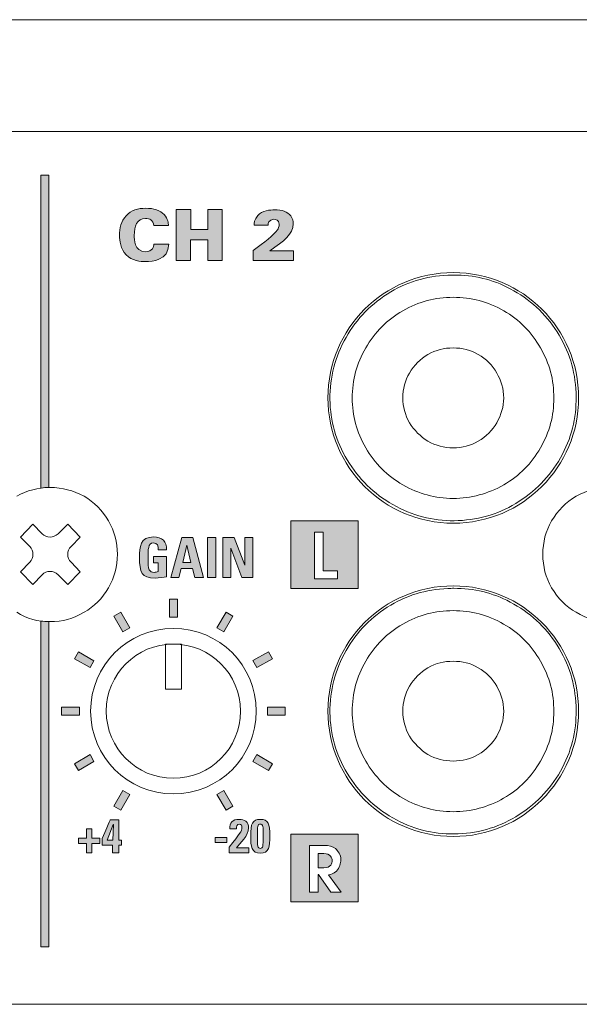
# Model space of a CAD drawing. Units: millimetres. Extents: x 0 to 482, y -75 to 44.
# Drawn here: x 234 to 259, y -75 to -31 of the extents above; entities that cross this region are included whole.
import ezdxf

# ---------------------------------------------------------------- set-up
doc = ezdxf.new("R2010")
doc.units = ezdxf.units.MM
doc.layers.add('PRE16-Back', color=7, linetype='Continuous', lineweight=15)

# ---------------------------------------------------------------- blocks, each defined once
blk = doc.blocks.new('PRE16-Back')
at = {"layer": 'PRE16-Back', "linetype": 'Continuous', "true_color": 0xbbbaba}
h = blk.add_hatch(color=9, dxfattribs=at)
h.dxf.hatch_style = 1
h.paths.add_polyline_path([(217.128055, 35.525145), (217.769405, 35.525145), (217.769405, 34.629443), (218.534933, 34.629443), (218.534933, 35.525145), (219.179458, 35.525145), (219.179458, 33.23209), (218.534933, 33.23209), (218.534933, 34.159543), (217.76623, 34.159543), (217.76623, 33.23209), (217.128055, 33.23209)])
h.paths.add_polyline_path([(222.243051, 18.583204), (225.258242, 18.583204), (225.258242, 21.598396), (222.243051, 21.598396)])
h.paths.add_polyline_path([(224.327967, 19.009007), (223.303501, 19.009007), (223.303501, 21.097452), (223.689792, 21.097452), (223.689792, 19.370604), (224.327967, 19.370604)], flags=16)
h.paths.add_polyline_path([(219.209903, 19.07413), (219.209903, 20.858127), (219.714022, 20.858127), (220.188155, 19.622699), (220.193447, 19.622699), (220.193447, 20.858127), (220.541286, 20.858127), (220.541286, 19.07413), (220.050219, 19.07413), (219.563033, 20.378349), (219.558094, 20.378349), (219.558094, 19.07413)])
h.paths.add_polyline_path([(218.521069, 20.857986), (218.894308, 20.857986), (218.894308, 19.073989), (218.521069, 19.073989)])
h.paths.add_polyline_path([(216.876242, 19.07413), (217.370131, 20.858127), (217.861903, 20.858127), (218.346267, 19.07413), (217.953626, 19.07413), (217.854495, 19.469241), (217.34579, 19.469241), (217.244542, 19.07413)])
h.paths.add_polyline_path([(217.595203, 20.514169), (217.590264, 20.514169), (217.41952, 19.743349), (217.775826, 19.743349)], flags=16)
h.paths.add_polyline_path([(222.242804, 4.583007), (225.257995, 4.583007), (225.257995, 7.598198), (222.242804, 7.598198)])
h.paths.add_polyline_path([(214.651714, 8.676834), (214.343033, 8.853223), (214.739908, 9.547754), (215.048589, 9.371365)])
h.paths.add_polyline_path([(214.297049, 7.334285), (214.316099, 8.038782), (214.311865, 8.038782), (214.043401, 7.334285)], flags=16)
h.paths.add_polyline_path([(213.12244, 7.837593), (213.35739, 7.837593), (213.35739, 7.420963), (213.714754, 7.420963), (213.714754, 7.186013), (213.35739, 7.186013), (213.35739, 6.769735), (213.12244, 6.769735), (213.12244, 7.186013), (212.762606, 7.186013), (212.762606, 7.420963), (213.12244, 7.420963)])
h.paths.add_polyline_path([(212.755533, 10.451747), (212.579144, 10.749403), (213.273676, 11.157303), (213.450064, 10.848622)])
h.paths.add_polyline_path([(211.994856, 12.921192), (211.994856, 13.273969), (212.79963, 13.273969), (212.79963, 12.921192)])
h.paths.add_polyline_path([(213.273676, 15.048883), (212.579144, 15.445758), (212.755533, 15.754438), (213.450064, 15.346539)])
h.paths.add_polyline_path([(214.739908, 16.647407), (214.343033, 17.341938), (214.651714, 17.518327), (215.048589, 16.823796)])
h.paths.add_polyline_path([(216.823502, 17.297841), (216.823502, 18.102615), (217.17628, 18.102615), (217.17628, 17.297841)])
h.paths.add_polyline_path([(219.248849, 16.647407), (218.940169, 16.823796), (219.348068, 17.518327), (219.645724, 17.341938)])
h.paths.add_polyline_path([(220.726106, 15.048883), (220.549717, 15.357563), (221.244249, 15.754438), (221.420637, 15.445758)])
h.paths.add_polyline_path([(221.200151, 12.921192), (221.200151, 13.273969), (221.993901, 13.273969), (221.993901, 12.921192)])
h.paths.add_polyline_path([(221.244249, 10.451747), (220.549717, 10.848622), (220.726106, 11.157303), (221.420637, 10.749403)])
h.paths.add_polyline_path([(219.348068, 8.676834), (218.940169, 9.371365), (219.248849, 9.547754), (219.645724, 8.853223)])
h.paths.add_polyline_path([(219.37726, 7.23265), (218.858677, 7.23265), (218.858677, 7.448197), (219.37726, 7.448197)])
edge = h.paths.add_edge_path()
edge.add_line((211.425438, 23.097666), (211.425438, 37.050027))
edge.add_line((211.425438, 37.050027), (211.07266, 37.050027))
edge.add_line((211.07266, 37.050027), (211.07266, 23.071208))
edge.add_spline(control_points=[(211.07266, 23.071208), (211.18784, 23.087455), (211.306173, 23.095177), (211.425438, 23.097666)], knot_values=[0, 0, 0, 0, 1, 1, 1, 1], degree=3, periodic=0)
edge = h.paths.add_edge_path()
edge.add_line((211.07266, 17.126902), (211.07266, 2.566))
edge.add_line((211.07266, 2.566), (211.425438, 2.566))
edge.add_line((211.425438, 2.566), (211.425438, 17.100444))
edge.add_spline(control_points=[(211.425438, 17.100444), (211.30612, 17.102598), (211.187888, 17.111822), (211.07266, 17.126902)], knot_values=[0, 0, 0, 0, 1, 1, 1, 1], degree=3, periodic=0)
edge = h.paths.add_edge_path()
edge.add_line((221.312881, 33.670205), (222.360631, 33.670205))
edge.add_line((222.360631, 33.670205), (222.360631, 33.232055))
edge.add_line((222.360631, 33.232055), (220.560054, 33.232055))
edge.add_line((220.560054, 33.232055), (220.560054, 33.689255))
edge.add_spline(control_points=[(220.560054, 33.689255), (221.058881, 34.057555), (221.481156, 34.375055), (221.643081, 34.607182)], knot_values=[0, 0, 0, 0, 1, 1, 1, 1], degree=3, periodic=0)
edge.add_spline(control_points=[(221.643081, 34.607182), (221.684709, 34.673857), (221.722456, 34.756055), (221.722456, 34.858007)], knot_values=[0, 0, 0, 0, 1, 1, 1, 1], degree=3, periodic=0)
edge.add_spline(control_points=[(221.722456, 34.858007), (221.722456, 35.054857), (221.564059, 35.080257), (221.484331, 35.080257)], knot_values=[0, 0, 0, 0, 1, 1, 1, 1], degree=3, periodic=0)
edge.add_spline(control_points=[(221.484331, 35.080257), (221.246206, 35.080257), (221.230331, 34.883407), (221.223981, 34.823082)], knot_values=[0, 0, 0, 0, 1, 1, 1, 1], degree=3, periodic=0)
edge.add_line((221.223981, 34.823082), (220.604504, 34.823082))
edge.add_spline(control_points=[(220.604504, 34.823082), (220.604504, 34.892932), (220.611206, 35.06403), (220.763254, 35.248885)], knot_values=[0, 0, 0, 0, 1, 1, 1, 1], degree=3, periodic=0)
edge.add_spline(control_points=[(220.763254, 35.248885), (220.950579, 35.47431), (221.328756, 35.502885), (221.516081, 35.502885)], knot_values=[0, 0, 0, 0, 1, 1, 1, 1], degree=3, periodic=0)
edge.add_spline(control_points=[(221.516081, 35.502885), (221.852631, 35.502885), (222.094284, 35.416807), (222.237159, 35.23301)], knot_values=[0, 0, 0, 0, 1, 1, 1, 1], degree=3, periodic=0)
edge.add_spline(control_points=[(222.237159, 35.23301), (222.319709, 35.127882), (222.354634, 35.00441), (222.354634, 34.877057)], knot_values=[0, 0, 0, 0, 1, 1, 1, 1], degree=3, periodic=0)
edge.add_spline(control_points=[(222.354634, 34.877057), (222.354634, 34.419857), (221.922481, 34.108355), (221.312881, 33.670205)], knot_values=[0, 0, 0, 0, 1, 1, 1, 1], degree=3, periodic=0)
edge = h.paths.add_edge_path()
edge.add_line((216.775948, 34.804103), (216.121898, 34.804103))
edge.add_spline(control_points=[(216.121898, 34.804103), (216.093323, 35.035878), (215.931398, 35.12125), (215.750423, 35.12125)], knot_values=[0, 0, 0, 0, 1, 1, 1, 1], degree=3, periodic=0)
edge.add_spline(control_points=[(215.750423, 35.12125), (215.365895, 35.12125), (215.24842, 34.769178), (215.24842, 34.349725)], knot_values=[0, 0, 0, 0, 1, 1, 1, 1], degree=3, periodic=0)
edge.add_spline(control_points=[(215.24842, 34.349725), (215.24842, 34.210025), (215.251595, 33.632175), (215.744073, 33.632175)], knot_values=[0, 0, 0, 0, 1, 1, 1, 1], degree=3, periodic=0)
edge.add_spline(control_points=[(215.744073, 33.632175), (216.080623, 33.632175), (216.115548, 33.87665), (216.128248, 33.96555)], knot_values=[0, 0, 0, 0, 1, 1, 1, 1], degree=3, periodic=0)
edge.add_line((216.128248, 33.96555), (216.789, 33.96555))
edge.add_spline(control_points=[(216.789, 33.96555), (216.785825, 33.248), (216.055223, 33.187322), (215.756773, 33.187322)], knot_values=[0, 0, 0, 0, 1, 1, 1, 1], degree=3, periodic=0)
edge.add_spline(control_points=[(215.756773, 33.187322), (215.53417, 33.187322), (215.14047, 33.225422), (214.88647, 33.492475)], knot_values=[0, 0, 0, 0, 1, 1, 1, 1], degree=3, periodic=0)
edge.add_spline(control_points=[(214.88647, 33.492475), (214.635645, 33.759175), (214.591195, 34.1243), (214.591195, 34.362778)], knot_values=[0, 0, 0, 0, 1, 1, 1, 1], degree=3, periodic=0)
edge.add_spline(control_points=[(214.591195, 34.362778), (214.591195, 34.677103), (214.66422, 34.991075), (214.88012, 35.235903)], knot_values=[0, 0, 0, 0, 1, 1, 1, 1], degree=3, periodic=0)
edge.add_spline(control_points=[(214.88012, 35.235903), (215.11507, 35.502603), (215.416695, 35.572806), (215.750423, 35.572806)], knot_values=[0, 0, 0, 0, 1, 1, 1, 1], degree=3, periodic=0)
edge.add_spline(control_points=[(215.750423, 35.572806), (216.121898, 35.572806), (216.404473, 35.483906), (216.585448, 35.293053)], knot_values=[0, 0, 0, 0, 1, 1, 1, 1], degree=3, periodic=0)
edge.add_spline(control_points=[(216.585448, 35.293053), (216.769598, 35.096203), (216.773125, 34.889828), (216.775948, 34.804103)], knot_values=[0, 0, 0, 0, 1, 1, 1, 1], degree=3, periodic=0)
edge = h.paths.add_edge_path()
edge.add_line((216.689376, 20.309558), (216.318606, 20.309558))
edge.add_spline(control_points=[(216.318606, 20.309558), (216.321076, 20.47501), (216.293912, 20.620708), (216.096356, 20.620708)], knot_values=[0, 0, 0, 0, 1, 1, 1, 1], degree=3, periodic=0)
edge.add_spline(control_points=[(216.096356, 20.620708), (215.863876, 20.620708), (215.863876, 20.306735), (215.863876, 19.961013)], knot_values=[0, 0, 0, 0, 1, 1, 1, 1], degree=3, periodic=0)
edge.add_spline(control_points=[(215.863876, 19.961013), (215.863876, 19.402919), (215.918204, 19.303435), (216.130929, 19.303435)], knot_values=[0, 0, 0, 0, 1, 1, 1, 1], degree=3, periodic=0)
edge.add_spline(control_points=[(216.130929, 19.303435), (216.192665, 19.303435), (216.25934, 19.318605), (216.316137, 19.33836)], knot_values=[0, 0, 0, 0, 1, 1, 1, 1], degree=3, periodic=0)
edge.add_line((216.316137, 19.33836), (216.316137, 19.733472))
edge.add_line((216.316137, 19.733472), (216.113643, 19.733472))
edge.add_line((216.113643, 19.733472), (216.113643, 20.007933))
edge.add_line((216.113643, 20.007933), (216.689376, 20.007933))
edge.add_line((216.689376, 20.007933), (216.689376, 19.103763))
edge.add_spline(control_points=[(216.689376, 19.103763), (216.588129, 19.083655), (216.333423, 19.044497), (216.185256, 19.044497)], knot_values=[0, 0, 0, 0, 1, 1, 1, 1], degree=3, periodic=0)
edge.add_spline(control_points=[(216.185256, 19.044497), (215.557665, 19.044497), (215.486051, 19.303435), (215.486051, 19.980769)], knot_values=[0, 0, 0, 0, 1, 1, 1, 1], degree=3, periodic=0)
edge.add_spline(control_points=[(215.486051, 19.980769), (215.486051, 20.43056), (215.508276, 20.88776), (216.118581, 20.88776)], knot_values=[0, 0, 0, 0, 1, 1, 1, 1], degree=3, periodic=0)
edge.add_spline(control_points=[(216.118581, 20.88776), (216.484059, 20.88776), (216.711601, 20.682444), (216.689376, 20.309558)], knot_values=[0, 0, 0, 0, 1, 1, 1, 1], degree=3, periodic=0)
edge = h.paths.add_edge_path(flags=0)
edge.add_line((223.71812, 6.736362), (223.470118, 6.736362))
edge.add_line((223.470118, 6.736362), (223.470118, 6.098893))
edge.add_line((223.470118, 6.098893), (223.71812, 6.098893))
edge.add_spline(control_points=[(223.71812, 6.098893), (224.037031, 6.098893), (224.091006, 6.310559), (224.091006, 6.420626)], knot_values=[0, 0, 0, 0, 1, 1, 1, 1], degree=3, periodic=0)
edge.add_spline(control_points=[(224.091006, 6.420626), (224.091006, 6.536337), (224.020098, 6.736362), (223.71812, 6.736362)], knot_values=[0, 0, 0, 0, 1, 1, 1, 1], degree=3, periodic=0)
edge = h.paths.add_edge_path(flags=16)
edge.add_line((223.929787, 5.779982), (224.497406, 5.009515))
edge.add_line((224.497406, 5.009515), (224.028918, 5.009515))
edge.add_line((224.028918, 5.009515), (223.475762, 5.808204))
edge.add_line((223.475762, 5.808204), (223.470118, 5.808204))
edge.add_line((223.470118, 5.808204), (223.470118, 5.009515))
edge.add_line((223.470118, 5.009515), (223.083473, 5.009515))
edge.add_line((223.083473, 5.009515), (223.083473, 7.097959))
edge.add_line((223.083473, 7.097959), (223.723765, 7.097959))
edge.add_spline(control_points=[(223.723765, 7.097959), (223.963301, 7.097959), (224.113584, 7.052451), (224.232118, 6.956848)], knot_values=[0, 0, 0, 0, 1, 1, 1, 1], degree=3, periodic=0)
edge.add_spline(control_points=[(224.232118, 6.956848), (224.350651, 6.860893), (224.477298, 6.691559), (224.477298, 6.45167)], knot_values=[0, 0, 0, 0, 1, 1, 1, 1], degree=3, periodic=0)
edge.add_spline(control_points=[(224.477298, 6.45167), (224.477298, 6.313029), (224.426498, 6.09607), (224.27692, 5.952137)], knot_values=[0, 0, 0, 0, 1, 1, 1, 1], degree=3, periodic=0)
edge.add_spline(control_points=[(224.27692, 5.952137), (224.153095, 5.833604), (224.034562, 5.805382), (223.929787, 5.779982)], knot_values=[0, 0, 0, 0, 1, 1, 1, 1], degree=3, periodic=0)
edge = h.paths.add_edge_path()
edge.add_line((214.172165, 8.246216), (214.563749, 8.246216))
edge.add_line((214.563749, 8.246216), (214.563749, 7.334285))
edge.add_line((214.563749, 7.334285), (214.679813, 7.334285))
edge.add_line((214.679813, 7.334285), (214.679813, 7.106038))
edge.add_line((214.679813, 7.106038), (214.563749, 7.106038))
edge.add_line((214.563749, 7.106038), (214.563749, 6.769488))
edge.add_line((214.563749, 6.769488), (214.271649, 6.769488))
edge.add_line((214.271649, 6.769488), (214.271649, 7.106038))
edge.add_line((214.271649, 7.106038), (213.814801, 7.106038))
edge.add_line((213.814801, 7.106038), (213.814801, 7.404135))
edge.add_spline(control_points=[(213.814801, 7.404135), (214.170049, 8.239513), (214.170049, 8.244099), (214.172165, 8.246216)], knot_values=[0, 0, 0, 0, 1, 1, 1, 1], degree=3, periodic=0)
edge = h.paths.add_edge_path()
edge.add_line((219.809484, 6.997523), (220.371811, 6.997523))
edge.add_line((220.371811, 6.997523), (220.371811, 6.769629))
edge.add_line((220.371811, 6.769629), (219.496217, 6.769629))
edge.add_line((219.496217, 6.769629), (219.496217, 7.029626))
edge.add_spline(control_points=[(219.496217, 7.029626), (219.961531, 7.649457), (220.05925, 7.721423), (220.05925, 7.905573)], knot_values=[0, 0, 0, 0, 1, 1, 1, 1], degree=3, periodic=0)
edge.add_spline(control_points=[(220.05925, 7.905573), (220.05925, 7.979657), (220.031734, 8.049154), (219.946714, 8.049154)], knot_values=[0, 0, 0, 0, 1, 1, 1, 1], degree=3, periodic=0)
edge.add_spline(control_points=[(219.946714, 8.049154), (219.8243, 8.049154), (219.81795, 7.93309), (219.81795, 7.837487)], knot_values=[0, 0, 0, 0, 1, 1, 1, 1], degree=3, periodic=0)
edge.add_line((219.81795, 7.837487), (219.5195, 7.837487))
edge.add_spline(control_points=[(219.5195, 7.837487), (219.498334, 8.113007), (219.652498, 8.265054), (219.925548, 8.265054)], knot_values=[0, 0, 0, 0, 1, 1, 1, 1], degree=3, periodic=0)
edge.add_spline(control_points=[(219.925548, 8.265054), (220.181664, 8.265054), (220.357348, 8.161337), (220.357348, 7.884407)], knot_values=[0, 0, 0, 0, 1, 1, 1, 1], degree=3, periodic=0)
edge.add_spline(control_points=[(220.357348, 7.884407), (220.357348, 7.552443), (219.97035, 7.175323), (219.809484, 6.997523)], knot_values=[0, 0, 0, 0, 1, 1, 1, 1], degree=3, periodic=0)
edge = h.paths.add_edge_path()
edge.add_spline(control_points=[(220.880023, 8.264983), (221.24409, 8.264983), (221.30759, 8.0766), (221.30759, 7.512156)], knot_values=[0, 0, 0, 0, 1, 1, 1, 1], degree=3, periodic=0)
edge.add_spline(control_points=[(221.30759, 7.512156), (221.30759, 7.048606), (221.277956, 6.750508), (220.880023, 6.750508)], knot_values=[0, 0, 0, 0, 1, 1, 1, 1], degree=3, periodic=0)
edge.add_spline(control_points=[(220.880023, 6.750508), (220.482443, 6.750508), (220.452809, 7.048606), (220.452809, 7.512156)], knot_values=[0, 0, 0, 0, 1, 1, 1, 1], degree=3, periodic=0)
edge.add_spline(control_points=[(220.452809, 7.512156), (220.452809, 8.0766), (220.516309, 8.264983), (220.880023, 8.264983)], knot_values=[0, 0, 0, 0, 1, 1, 1, 1], degree=3, periodic=0)
edge = h.paths.add_edge_path(flags=16)
edge.add_spline(control_points=[(220.880023, 8.049083), (220.753376, 8.049083), (220.750906, 7.962653), (220.750906, 7.50757)], knot_values=[0, 0, 0, 0, 1, 1, 1, 1], degree=3, periodic=0)
edge.add_spline(control_points=[(220.750906, 7.50757), (220.750906, 7.061306), (220.761843, 6.966056), (220.880023, 6.966056)], knot_values=[0, 0, 0, 0, 1, 1, 1, 1], degree=3, periodic=0)
edge.add_spline(control_points=[(220.880023, 6.966056), (220.998556, 6.966056), (221.00914, 7.061306), (221.00914, 7.50757)], knot_values=[0, 0, 0, 0, 1, 1, 1, 1], degree=3, periodic=0)
edge.add_spline(control_points=[(221.00914, 7.50757), (221.00914, 7.962653), (221.007376, 8.049083), (220.880023, 8.049083)], knot_values=[0, 0, 0, 0, 1, 1, 1, 1], degree=3, periodic=0)
h = blk.add_hatch(color=9, dxfattribs=at)
h.dxf.hatch_style = 1
edge = h.paths.add_edge_path()
edge.add_line((223.71812, 6.736362), (223.470118, 6.736362))
edge.add_line((223.470118, 6.736362), (223.470118, 6.098893))
edge.add_line((223.470118, 6.098893), (223.71812, 6.098893))
edge.add_spline(control_points=[(223.71812, 6.098893), (224.037031, 6.098893), (224.091006, 6.310559), (224.091006, 6.420626)], knot_values=[0, 0, 0, 0, 1, 1, 1, 1], degree=3, periodic=0)
edge.add_spline(control_points=[(224.091006, 6.420626), (224.091006, 6.536337), (224.020098, 6.736362), (223.71812, 6.736362)], knot_values=[0, 0, 0, 0, 1, 1, 1, 1], degree=3, periodic=0)
at = {"layer": 'PRE16-Back'}
for points in [[(433.099704, 44.000102), (0.900007, 44.000102)], [(430.499238, 39.500175), (430.499238, 39.500175), (430.499238, 43.999855), (3.500191, 43.999855), (3.500191, 43.999855)], [(106.780824, 38.999583), (106.780824, 38.999583), (327.218958, 38.999583)], [(211.07266, 37.050027), (211.07266, 23.071208)], [(211.425438, 23.097666), (211.425438, 37.050027), (211.07266, 37.050027), (211.07266, 37.050027)], [(217.128055, 35.525145), (217.769405, 35.525145), (217.769405, 34.629443), (218.534933, 34.629443), (218.534933, 35.525145), (219.179458, 35.525145), (219.179458, 33.23209), (218.534933, 33.23209), (218.534933, 34.159543), (217.76623, 34.159543), (217.76623, 33.23209), (217.128055, 33.23209), (217.128055, 35.525145), (217.128055, 35.525145)], [(216.775948, 34.804103), (216.121898, 34.804103), (216.121898, 34.804103)], [(221.223981, 34.823082), (220.604504, 34.823082)], [(216.128248, 33.96555), (216.789, 33.96555)], [(221.312881, 33.670205), (222.360631, 33.670205), (222.360631, 33.232055), (220.560054, 33.232055), (220.560054, 33.689255), (220.560054, 33.689255)], [(229.528794, 32.589611), (229.528794, 32.589611)], [(226.547821, 31.740475), (226.547821, 31.740475)], [(232.04163, 31.977189), (232.04163, 31.977189)], [(234.139599, 30.052786), (234.139599, 30.052786)], [(224.623419, 29.642505), (224.623419, 29.642505)], [(234.984502, 27.326519), (234.984502, 27.326519)], [(223.996533, 26.852386), (223.996533, 26.852386)], [(234.37596, 24.57838), (234.37596, 24.57838)], [(224.860133, 24.1681), (224.860133, 24.1681)], [(211.490208, 23.09883), (211.490208, 23.09883)], [(213.004683, 22.704778), (213.004683, 22.704778)], [(232.450852, 22.482175), (232.450852, 22.482175)], [(226.957044, 22.245108), (226.957044, 22.245108)], [(214.104644, 21.604111), (214.104644, 21.604111)], [(222.243051, 18.583204), (225.258242, 18.583204), (225.258242, 21.598396), (222.243051, 21.598396), (222.243051, 18.583204), (222.243051, 18.583204)], [(229.726349, 21.616105), (229.726349, 21.616105)], [(233.896183, 21.604111), (233.896183, 21.604111)], [(210.577113, 20.463122), (210.161541, 20.877988), (210.722457, 21.458661), (211.137324, 21.023333)], [(211.842879, 21.023333), (212.278207, 21.458661), (212.839124, 20.877988), (212.423552, 20.463122)], [(216.876242, 19.07413), (217.370131, 20.858127), (217.861903, 20.858127), (218.346267, 19.07413), (217.953626, 19.07413), (217.854495, 19.469241), (217.34579, 19.469241), (217.244542, 19.07413), (216.876242, 19.07413), (216.876242, 19.07413)], [(218.521069, 20.857986), (218.894308, 20.857986), (218.894308, 19.073989), (218.521069, 19.073989), (218.521069, 20.857986), (218.521069, 20.857986)], [(219.209903, 19.07413), (219.209903, 20.858127), (219.714022, 20.858127), (220.188155, 19.622699), (220.193447, 19.622699), (220.193447, 20.858127), (220.541286, 20.858127), (220.541286, 19.07413), (220.050219, 19.07413), (219.563033, 20.378349), (219.558094, 20.378349), (219.558094, 19.07413), (219.209903, 19.07413), (219.209903, 19.07413)], [(224.327967, 19.009007), (223.303501, 19.009007), (223.303501, 21.097452), (223.689792, 21.097452), (223.689792, 19.370604), (224.327967, 19.370604), (224.327967, 19.009007), (224.327967, 19.009007)], [(216.689376, 20.309558), (216.318606, 20.309558), (216.318606, 20.309558)], [(217.595203, 20.514169), (217.590264, 20.514169), (217.41952, 19.743349), (217.775826, 19.743349), (217.595203, 20.514169), (217.595203, 20.514169)], [(214.499049, 20.11045), (214.499049, 20.11045)], [(216.316137, 19.33836), (216.316137, 19.733472), (216.113643, 19.733472), (216.113643, 20.007933), (216.689376, 20.007933), (216.689376, 19.103763)], [(233.501777, 20.11045), (233.501777, 20.11045)], [(211.137324, 19.197355), (210.722457, 18.761322), (210.161541, 19.321533), (210.577113, 19.757566)], [(212.423552, 19.757566), (212.839124, 19.321533), (212.278207, 18.761322)], [(212.278207, 18.761322), (211.842879, 19.197355)], [(2.82321, 18.849867), (2.82321, 15.999883), (4.099913, 15.999883), (4.099913, 9.499953), (3.099788, 8.499828), (3.099788, 0), (430.899994, 0), (430.899994, 8.499828), (429.900221, 9.499953), (429.900221, 15.999883), (431.200208, 15.999883), (431.200208, 18.814896)], [(214.104644, 18.61573), (214.104644, 18.61573)], [(229.528794, 18.589625), (229.528794, 18.589625)], [(233.896183, 18.61573), (233.896183, 18.61573)], [(216.823502, 17.297841), (216.823502, 18.102615), (217.17628, 18.102615), (217.17628, 17.297841), (216.823502, 17.297841), (216.823502, 17.297841)], [(226.547821, 17.740136), (226.547821, 17.740136)], [(232.04163, 17.977203), (232.04163, 17.977203)], [(213.004683, 17.516475), (213.004683, 17.516475)], [(214.739908, 16.647407), (214.343033, 17.341938), (214.651714, 17.518327), (215.048589, 16.823796), (214.739908, 16.647407), (214.739908, 16.647407)], [(219.248849, 16.647407), (218.940169, 16.823796), (219.348068, 17.518327), (219.645724, 17.341938), (219.248849, 16.647407), (219.248849, 16.647407)], [(229.489988, 17.592675), (229.489988, 17.592675)], [(234.995438, 17.516475), (234.995438, 17.516475)], [(211.07266, 17.126902), (211.07266, 2.566), (211.425438, 2.566), (211.425438, 17.100444)], [(211.07266, 17.126902), (211.07266, 17.126902)], [(211.490208, 17.101255), (211.490208, 17.101255)], [(231.751999, 16.990483), (231.751999, 16.990483)], [(216.647113, 14.078744), (216.647113, 16.096192), (217.352669, 16.096192), (217.352669, 14.078744), (216.647113, 14.078744), (216.647113, 14.078744)], [(216.999538, 16.100425), (216.999538, 16.100425)], [(234.139599, 16.0528), (234.139599, 16.0528)], [(213.273676, 15.048883), (212.579144, 15.445758), (212.755533, 15.754438), (213.450064, 15.346539), (213.273676, 15.048883), (213.273676, 15.048883)], [(220.726106, 15.048883), (220.549717, 15.357563), (221.244249, 15.754438), (221.420637, 15.445758), (220.726106, 15.048883), (220.726106, 15.048883)], [(224.623419, 15.642167), (224.623419, 15.642167)], [(225.588971, 15.330664), (225.588971, 15.330664)], [(233.391358, 15.330664), (233.391358, 15.330664)], [(211.994856, 12.921192), (211.994856, 13.273969), (212.79963, 13.273969), (212.79963, 12.921192), (211.994856, 12.921192), (211.994856, 12.921192)], [(221.200151, 12.921192), (221.200151, 13.273969), (221.993901, 13.273969), (221.993901, 12.921192), (221.200151, 12.921192), (221.200151, 12.921192)], [(234.984502, 13.32618), (234.984502, 13.32618)], [(219.99956, 13.100755), (219.99956, 13.100755)], [(223.996533, 12.8524), (223.996533, 12.8524)], [(224.98678, 13.089114), (224.98678, 13.089114)], [(233.992844, 13.089114), (233.992844, 13.089114)], [(212.755533, 10.451747), (212.579144, 10.749403), (213.273676, 11.157303), (213.450064, 10.848622), (212.755533, 10.451747), (212.755533, 10.451747)], [(221.244249, 10.451747), (220.549717, 10.848622), (220.726106, 11.157303), (221.420637, 10.749403), (221.244249, 10.451747), (221.244249, 10.451747)], [(225.588971, 10.869083), (225.588971, 10.869083)], [(233.391358, 10.869083), (233.391358, 10.869083)], [(234.37596, 10.578394), (234.37596, 10.578394)], [(224.860133, 10.167761), (224.860133, 10.167761)], [(217.000244, 10.10038), (217.000244, 10.10038)], [(214.651714, 8.676834), (214.343033, 8.853223), (214.739908, 9.547754), (215.048589, 9.371365), (214.651714, 8.676834), (214.651714, 8.676834)], [(219.348068, 8.676834), (218.940169, 9.371365), (219.248849, 9.547754), (219.645724, 8.853223), (219.348068, 8.676834), (219.348068, 8.676834)], [(227.248438, 9.208558), (227.248438, 9.208558)], [(231.751999, 9.208558), (231.751999, 9.208558)], [(229.489988, 8.606367), (229.489988, 8.606367)], [(232.450852, 8.481836), (232.450852, 8.481836)], [(214.172165, 8.246216), (214.563749, 8.246216), (214.563749, 7.334285), (214.679813, 7.334285), (214.679813, 7.106038), (214.563749, 7.106038), (214.563749, 6.769488), (214.271649, 6.769488), (214.271649, 7.106038), (213.814801, 7.106038), (213.814801, 7.404135), (213.814801, 7.404135)], [(214.297049, 7.334285), (214.316099, 8.038782), (214.311865, 8.038782), (214.043401, 7.334285), (214.297049, 7.334285), (214.297049, 7.334285)], [(226.957044, 8.244769), (226.957044, 8.244769)], [(213.12244, 7.837593), (213.35739, 7.837593), (213.35739, 7.420963), (213.714754, 7.420963), (213.714754, 7.186013), (213.35739, 7.186013), (213.35739, 6.769735), (213.12244, 6.769735), (213.12244, 7.186013), (212.762606, 7.186013), (212.762606, 7.420963), (213.12244, 7.420963), (213.12244, 7.837593), (213.12244, 7.837593)], [(219.81795, 7.837487), (219.5195, 7.837487)], [(222.242804, 4.583007), (225.257995, 4.583007), (225.257995, 7.598198), (222.242804, 7.598198), (222.242804, 4.583007), (222.242804, 4.583007)], [(229.726349, 7.615767), (229.726349, 7.615767)], [(219.37726, 7.23265), (218.858677, 7.23265), (218.858677, 7.448197), (219.37726, 7.448197), (219.37726, 7.23265), (219.37726, 7.23265)], [(224.028918, 5.009515), (223.475762, 5.808204), (223.470118, 5.808204), (223.470118, 5.009515), (223.083473, 5.009515), (223.083473, 7.097959), (223.723765, 7.097959)], [(219.496217, 6.769629), (219.496217, 7.029626)], [(219.809484, 6.997523), (220.371811, 6.997523), (220.371811, 6.769629), (219.496217, 6.769629), (219.496217, 6.769629)], [(223.71812, 6.736362), (223.470118, 6.736362), (223.470118, 6.098893), (223.71812, 6.098893)], [(223.929787, 5.779982), (224.497406, 5.009515), (224.028918, 5.009515), (224.028918, 5.009515)], [(432.999798, 0), (1.000125, 0)]]:
    blk.add_lwpolyline(points, dxfattribs=at)
for points in [[(214.591195, 34.362778), (214.591195, 34.677103), (214.66422, 34.991075), (214.88012, 35.235903)], [(214.88012, 35.235903), (215.11507, 35.502603), (215.416695, 35.572806), (215.750423, 35.572806)], [(215.750423, 35.572806), (216.121898, 35.572806), (216.404473, 35.483906), (216.585448, 35.293053)], [(216.585448, 35.293053), (216.769598, 35.096203), (216.773125, 34.889828), (216.775948, 34.804103)], [(220.604504, 34.823082), (220.604504, 34.892932), (220.611206, 35.06403), (220.763254, 35.248885)], [(220.763254, 35.248885), (220.950579, 35.47431), (221.328756, 35.502885), (221.516081, 35.502885)], [(221.516081, 35.502885), (221.852631, 35.502885), (222.094284, 35.416807), (222.237159, 35.23301)], [(222.237159, 35.23301), (222.319709, 35.127882), (222.354634, 35.00441), (222.354634, 34.877057)], [(215.750423, 35.12125), (215.365895, 35.12125), (215.24842, 34.769178), (215.24842, 34.349725)], [(216.121898, 34.804103), (216.093323, 35.035878), (215.931398, 35.12125), (215.750423, 35.12125)], [(221.484331, 35.080257), (221.246206, 35.080257), (221.230331, 34.883407), (221.223981, 34.823082)], [(222.354634, 34.877057), (222.354634, 34.419857), (221.922481, 34.108355), (221.312881, 33.670205)], [(221.722456, 34.858007), (221.722456, 35.054857), (221.564059, 35.080257), (221.484331, 35.080257)], [(221.643081, 34.607182), (221.684709, 34.673857), (221.722456, 34.756055), (221.722456, 34.858007)], [(214.88647, 33.492475), (214.635645, 33.759175), (214.591195, 34.1243), (214.591195, 34.362778)], [(215.24842, 34.349725), (215.24842, 34.210025), (215.251595, 33.632175), (215.744073, 33.632175)], [(220.560054, 33.689255), (221.058881, 34.057555), (221.481156, 34.375055), (221.643081, 34.607182)], [(215.744073, 33.632175), (216.080623, 33.632175), (216.115548, 33.87665), (216.128248, 33.96555)], [(216.789, 33.96555), (216.785825, 33.248), (216.055223, 33.187322), (215.756773, 33.187322)], [(215.756773, 33.187322), (215.53417, 33.187322), (215.14047, 33.225422), (214.88647, 33.492475)], [(229.500042, 32.700172), (226.406887, 32.700172), (223.900401, 30.19298), (223.900401, 27.100177)], [(229.253627, 32.583614), (228.278902, 32.541633), (227.376144, 32.274933), (226.547821, 31.740475)], [(229.528794, 32.589611), (229.437424, 32.589611), (229.346055, 32.587847), (229.253627, 32.583614)], [(235.100389, 27.100177), (235.100389, 30.19298), (232.593198, 32.700172), (229.500042, 32.700172)], [(232.04163, 31.977189), (231.251408, 32.395583), (230.418852, 32.589611), (229.528794, 32.589611)], [(226.547821, 31.740475), (225.719146, 31.206369), (225.084499, 30.513867), (224.623419, 29.642505)], [(234.139599, 30.052786), (233.605494, 30.881108), (232.912991, 31.516461), (232.04163, 31.977189)], [(229.490094, 31.593049), (228.701283, 31.593049), (227.954099, 31.406077), (227.248544, 30.990857)], [(231.752105, 30.990857), (231.04655, 31.406077), (230.299719, 31.593049), (229.490094, 31.593049)], [(227.248544, 30.990857), (226.542988, 30.597157), (226.003591, 30.036593), (225.588724, 29.331038)], [(233.391463, 29.331038), (232.997058, 30.036593), (232.457661, 30.597157), (231.752105, 30.990857)], [(234.984502, 27.326519), (234.941463, 28.321705), (234.67441, 29.224111), (234.139599, 30.052786)], [(224.623419, 29.642505), (224.162338, 28.770792), (223.953846, 27.848278), (223.996533, 26.852386)], [(225.588724, 29.331038), (225.193966, 28.645943), (224.986533, 27.898407), (224.986533, 27.089488)], [(228.368966, 29.040702), (228.037708, 28.833268), (227.747019, 28.563393), (227.539586, 28.210616)], [(229.490094, 29.330685), (229.096041, 29.330685), (228.721744, 29.248135), (228.368966, 29.040702)], [(230.610516, 29.040702), (230.2782, 29.248135), (229.904961, 29.330685), (229.490094, 29.330685)], [(231.440602, 28.210616), (231.253983, 28.563393), (230.983755, 28.833268), (230.610516, 29.040702)], [(233.99295, 27.089488), (233.99295, 27.898407), (233.805977, 28.645943), (233.391463, 29.331038)], [(227.539586, 28.210616), (227.352613, 27.878299), (227.248544, 27.50506), (227.248544, 27.089488)], [(231.752105, 27.089488), (231.752105, 27.50506), (231.648036, 27.878299), (231.440602, 28.210616)], [(234.37596, 24.57838), (234.836688, 25.451153), (235.025777, 26.372255), (234.984502, 27.326519)], [(223.900401, 27.100177), (223.900401, 24.007374), (226.406887, 21.500183), (229.500042, 21.500183)], [(223.996533, 26.852386), (224.03816, 25.898122), (224.324969, 24.99748), (224.860133, 24.1681)], [(224.986533, 27.089488), (224.986533, 26.301382), (225.193966, 25.575013), (225.588724, 24.869457)], [(227.248544, 27.089488), (227.248544, 26.716602), (227.352613, 26.342657), (227.539586, 25.98988)], [(229.500042, 21.500183), (232.593198, 21.500183), (235.100389, 24.007374), (235.100389, 27.100177)], [(231.440602, 25.98988), (231.648036, 26.342657), (231.752105, 26.716602), (231.752105, 27.089488)], [(233.391463, 24.869457), (233.805977, 25.575013), (233.99295, 26.301382), (233.99295, 27.089488)], [(227.539586, 25.98988), (227.747019, 25.658268), (228.037708, 25.36758), (228.368966, 25.160146)], [(230.610516, 25.160146), (230.983755, 25.36758), (231.253983, 25.658268), (231.440602, 25.98988)], [(228.368966, 25.160146), (228.721744, 24.972821), (229.096041, 24.869457), (229.490094, 24.869457)], [(229.490094, 24.869457), (229.904961, 24.869457), (230.2782, 24.972821), (230.610516, 25.160146)], [(225.588724, 24.869457), (226.003591, 24.163902), (226.542988, 23.624505), (227.248544, 23.208932)], [(231.752105, 23.208932), (232.457661, 23.624505), (232.997058, 24.163902), (233.391463, 24.869457)], [(232.450852, 22.482175), (233.27988, 23.015222), (233.91488, 23.707725), (234.37596, 24.57838)], [(224.860133, 24.1681), (225.393885, 23.340483), (226.085683, 22.70513), (226.957044, 22.245108)], [(211.490208, 23.09883), (210.950458, 23.09883), (210.452335, 22.953133), (209.995488, 22.704778)], [(211.07266, 23.071208), (211.18784, 23.087455), (211.306173, 23.095177), (211.425438, 23.097666)], [(213.004683, 22.704778), (212.527021, 22.953133), (212.029605, 23.09883), (211.490208, 23.09883)], [(227.248544, 23.208932), (227.954099, 22.81488), (228.701283, 22.606741), (229.490094, 22.606741)], [(229.490094, 22.606741), (230.299719, 22.606741), (231.04655, 22.81488), (231.752105, 23.208932)], [(236.490158, 23.09883), (235.95076, 23.09883), (235.452638, 22.953133), (234.995438, 22.704778)], [(214.104644, 21.604111), (213.813955, 22.060958), (213.461177, 22.43455), (213.004683, 22.704778)], [(229.726349, 21.616105), (230.721535, 21.659497), (231.623588, 21.947364), (232.450852, 22.482175)], [(234.995438, 22.704778), (234.539649, 22.43455), (234.166058, 22.060958), (233.896183, 21.604111)], [(226.957044, 22.245108), (227.82911, 21.784028), (228.751271, 21.573772), (229.726349, 21.616105)], [(214.499049, 20.11045), (214.499049, 20.649847), (214.353705, 21.147969), (214.104644, 21.604111)], [(233.896183, 21.604111), (233.62666, 21.147969), (233.501777, 20.649847), (233.501777, 20.11045)], [(211.137324, 21.023333), (211.332057, 20.828952), (211.647793, 20.828952), (211.842879, 21.023333)], [(215.486051, 19.980769), (215.486051, 20.43056), (215.508276, 20.88776), (216.118581, 20.88776)], [(216.118581, 20.88776), (216.484059, 20.88776), (216.711601, 20.682444), (216.689376, 20.309558)], [(210.577113, 19.757566), (210.771493, 19.952652), (210.771493, 20.268036), (210.577113, 20.463122)], [(212.423552, 20.463122), (212.228466, 20.268036), (212.228466, 19.952652), (212.423552, 19.757566)], [(216.096356, 20.620708), (215.863876, 20.620708), (215.863876, 20.306735), (215.863876, 19.961013)], [(216.318606, 20.309558), (216.321076, 20.47501), (216.293912, 20.620708), (216.096356, 20.620708)], [(214.104644, 18.61573), (214.353705, 19.07293), (214.499049, 19.571053), (214.499049, 20.11045)], [(216.185256, 19.044497), (215.557665, 19.044497), (215.486051, 19.303435), (215.486051, 19.980769)], [(215.863876, 19.961013), (215.863876, 19.402919), (215.918204, 19.303435), (216.130929, 19.303435)], [(233.501777, 20.11045), (233.501777, 19.571053), (233.62666, 19.07293), (233.896183, 18.61573)], [(211.842879, 19.197355), (211.647793, 19.392441), (211.332057, 19.392441), (211.137324, 19.197355)], [(216.130929, 19.303435), (216.192665, 19.303435), (216.25934, 19.318605), (216.316137, 19.33836)], [(216.689376, 19.103763), (216.588129, 19.083655), (216.333423, 19.044497), (216.185256, 19.044497)], [(213.004683, 17.516475), (213.461177, 17.765536), (213.813955, 18.139128), (214.104644, 18.61573)], [(229.500042, 18.699974), (226.406887, 18.699974), (223.900401, 16.193135), (223.900401, 13.100332)], [(229.253627, 18.583628), (228.278902, 18.541647), (227.376144, 18.274947), (226.547821, 17.740136)], [(229.528794, 18.589625), (229.437424, 18.589625), (229.346055, 18.587508), (229.253627, 18.583628)], [(235.100389, 13.100332), (235.100389, 16.193135), (232.593198, 18.699974), (229.500042, 18.699974)], [(232.04163, 17.977203), (231.251408, 18.395244), (230.418852, 18.589625), (229.528794, 18.589625)], [(233.896183, 18.61573), (234.166058, 18.139128), (234.539649, 17.765536), (234.995438, 17.516475)], [(226.547821, 17.740136), (225.719146, 17.20603), (225.084499, 16.51388), (224.623419, 15.642167)], [(234.139599, 16.0528), (233.605494, 16.881122), (232.912991, 17.516475), (232.04163, 17.977203)], [(209.995488, 17.516475), (210.452335, 17.225433), (210.950458, 17.101255), (211.490208, 17.101255)], [(211.490208, 17.101255), (212.029605, 17.101255), (212.527021, 17.225433), (213.004683, 17.516475)], [(229.489988, 17.592675), (228.701177, 17.592675), (227.954346, 17.406055), (227.248438, 16.990483)], [(231.751999, 16.990483), (231.046444, 17.406055), (230.299613, 17.592675), (229.489988, 17.592675)], [(234.995438, 17.516475), (235.452638, 17.225433), (235.95076, 17.101255), (236.490158, 17.101255)], [(211.425438, 17.100444), (211.30612, 17.102598), (211.187888, 17.111822), (211.07266, 17.126902)], [(216.999961, 16.800265), (214.956673, 16.800265), (213.300028, 15.143621), (213.300028, 13.100332)], [(220.699895, 13.100332), (220.699895, 15.143621), (219.043603, 16.800265), (216.999961, 16.800265)], [(227.248438, 16.990483), (226.543235, 16.597136), (226.003485, 16.036219), (225.588971, 15.330664)], [(233.391358, 15.330664), (232.997305, 16.036219), (232.457908, 16.597136), (231.751999, 16.990483)], [(216.999538, 16.100425), (215.342188, 16.100425), (213.999516, 14.7574), (213.999869, 13.100403)], [(219.99956, 13.100755), (219.99956, 14.758105), (218.656535, 16.100425), (216.999538, 16.100425)], [(234.984502, 13.32618), (234.941463, 14.321367), (234.67441, 15.223772), (234.139599, 16.0528)], [(224.623419, 15.642167), (224.162338, 14.770805), (223.953846, 13.847939), (223.996533, 12.8524)], [(225.588971, 15.330664), (225.19386, 14.645922), (224.98678, 13.898033), (224.98678, 13.089114)], [(228.368966, 15.040539), (228.037708, 14.833106), (227.747019, 14.563231), (227.539586, 14.210453)], [(229.490094, 15.330523), (229.096041, 15.330523), (228.721744, 15.247973), (228.368966, 15.040539)], [(230.610516, 15.040539), (230.2782, 15.247973), (229.904961, 15.330523), (229.490094, 15.330523)], [(231.440602, 14.210453), (231.253983, 14.563231), (230.983755, 14.833106), (230.610516, 15.040539)], [(233.992844, 13.089114), (233.992844, 13.898033), (233.806224, 14.645922), (233.391358, 15.330664)], [(227.539586, 14.210453), (227.352613, 13.878137), (227.248544, 13.504898), (227.248544, 13.089325)], [(231.752105, 13.089325), (231.752105, 13.504898), (231.648036, 13.878137), (231.440602, 14.210453)], [(234.37596, 10.578394), (234.836688, 11.450814), (235.025777, 12.371917), (234.984502, 13.32618)], [(213.300028, 13.100332), (213.300028, 11.05669), (214.956673, 9.400399), (216.999961, 9.400399)], [(213.999869, 13.100403), (214.000221, 11.443405), (215.343246, 10.10038), (217.000244, 10.10038)], [(216.999961, 9.400399), (219.043603, 9.400399), (220.699895, 11.05669), (220.699895, 13.100332)], [(217.000244, 10.10038), (218.657241, 10.10038), (220.000266, 11.443758), (219.99956, 13.100755)], [(223.900401, 13.100332), (223.900401, 10.007177), (226.406887, 7.499985), (229.500042, 7.499985)], [(223.996533, 12.8524), (224.03816, 11.897783), (224.324969, 10.997494), (224.860133, 10.167761)], [(224.98678, 13.089114), (224.98678, 12.301008), (225.19386, 11.574639), (225.588971, 10.869083)], [(227.248544, 13.089325), (227.248544, 12.716439), (227.352613, 12.342495), (227.539586, 11.989717)], [(229.500042, 7.499985), (232.593198, 7.499985), (235.100389, 10.007177), (235.100389, 13.100332)], [(231.440602, 11.989717), (231.648036, 12.342495), (231.752105, 12.716439), (231.752105, 13.089325)], [(233.391358, 10.869083), (233.806224, 11.574639), (233.992844, 12.301008), (233.992844, 13.089114)], [(227.539586, 11.989717), (227.747019, 11.658106), (228.037708, 11.367417), (228.368966, 11.159984)], [(230.610516, 11.159984), (230.983755, 11.367417), (231.253983, 11.658106), (231.440602, 11.989717)], [(228.368966, 11.159984), (228.721744, 10.972659), (229.096041, 10.869295), (229.490094, 10.869295)], [(229.490094, 10.869295), (229.904961, 10.869295), (230.2782, 10.972659), (230.610516, 11.159984)], [(225.588971, 10.869083), (226.003485, 10.16388), (226.543235, 9.624483), (227.248438, 9.208558)], [(231.751999, 9.208558), (232.457908, 9.624483), (232.997305, 10.16388), (233.391358, 10.869083)], [(232.450852, 8.481836), (233.27988, 9.014883), (233.91488, 9.707386), (234.37596, 10.578394)], [(224.860133, 10.167761), (225.393885, 9.340497), (226.085683, 8.705144), (226.957044, 8.244769)], [(227.248438, 9.208558), (227.954346, 8.814505), (228.701177, 8.606367), (229.489988, 8.606367)], [(229.489988, 8.606367), (230.299613, 8.606367), (231.046444, 8.814505), (231.751999, 9.208558)], [(229.726349, 7.615767), (230.721535, 7.659158), (231.623588, 7.947378), (232.450852, 8.481836)], [(213.814801, 7.404135), (214.170049, 8.239513), (214.170049, 8.244099), (214.172165, 8.246216)], [(219.5195, 7.837487), (219.498334, 8.113007), (219.652498, 8.265054), (219.925548, 8.265054)], [(219.946714, 8.049154), (219.8243, 8.049154), (219.81795, 7.93309), (219.81795, 7.837487)], [(219.925548, 8.265054), (220.181664, 8.265054), (220.357348, 8.161337), (220.357348, 7.884407)], [(220.05925, 7.905573), (220.05925, 7.979657), (220.031734, 8.049154), (219.946714, 8.049154)], [(220.452809, 7.512156), (220.452809, 8.0766), (220.516309, 8.264983), (220.880023, 8.264983)], [(220.880023, 8.049083), (220.753376, 8.049083), (220.750906, 7.962653), (220.750906, 7.50757)], [(220.880023, 8.264983), (221.24409, 8.264983), (221.30759, 8.0766), (221.30759, 7.512156)], [(221.00914, 7.50757), (221.00914, 7.962653), (221.007376, 8.049083), (220.880023, 8.049083)], [(226.957044, 8.244769), (227.82911, 7.783689), (228.751271, 7.573433), (229.726349, 7.615767)], [(219.496217, 7.029626), (219.961531, 7.649457), (220.05925, 7.721423), (220.05925, 7.905573)], [(220.357348, 7.884407), (220.357348, 7.552443), (219.97035, 7.175323), (219.809484, 6.997523)], [(220.880023, 6.750508), (220.482443, 6.750508), (220.452809, 7.048606), (220.452809, 7.512156)], [(220.750906, 7.50757), (220.750906, 7.061306), (220.761843, 6.966056), (220.880023, 6.966056)], [(221.30759, 7.512156), (221.30759, 7.048606), (221.277956, 6.750508), (220.880023, 6.750508)], [(220.880023, 6.966056), (220.998556, 6.966056), (221.00914, 7.061306), (221.00914, 7.50757)], [(223.723765, 7.097959), (223.963301, 7.097959), (224.113584, 7.052451), (224.232118, 6.956848)], [(224.091006, 6.420626), (224.091006, 6.536337), (224.020098, 6.736362), (223.71812, 6.736362)], [(224.232118, 6.956848), (224.350651, 6.860893), (224.477298, 6.691559), (224.477298, 6.45167)], [(223.71812, 6.098893), (224.037031, 6.098893), (224.091006, 6.310559), (224.091006, 6.420626)], [(224.477298, 6.45167), (224.477298, 6.313029), (224.426498, 6.09607), (224.27692, 5.952137)], [(224.27692, 5.952137), (224.153095, 5.833604), (224.034562, 5.805382), (223.929787, 5.779982)]]:
    blk.add_open_spline(points, degree=3, dxfattribs=at)

msp = doc.modelspace()

# ---------------------------------------------------------------- block references
msp.add_blockref('PRE16-Back', (24, -75))

doc.saveas('drawing.dxf')
